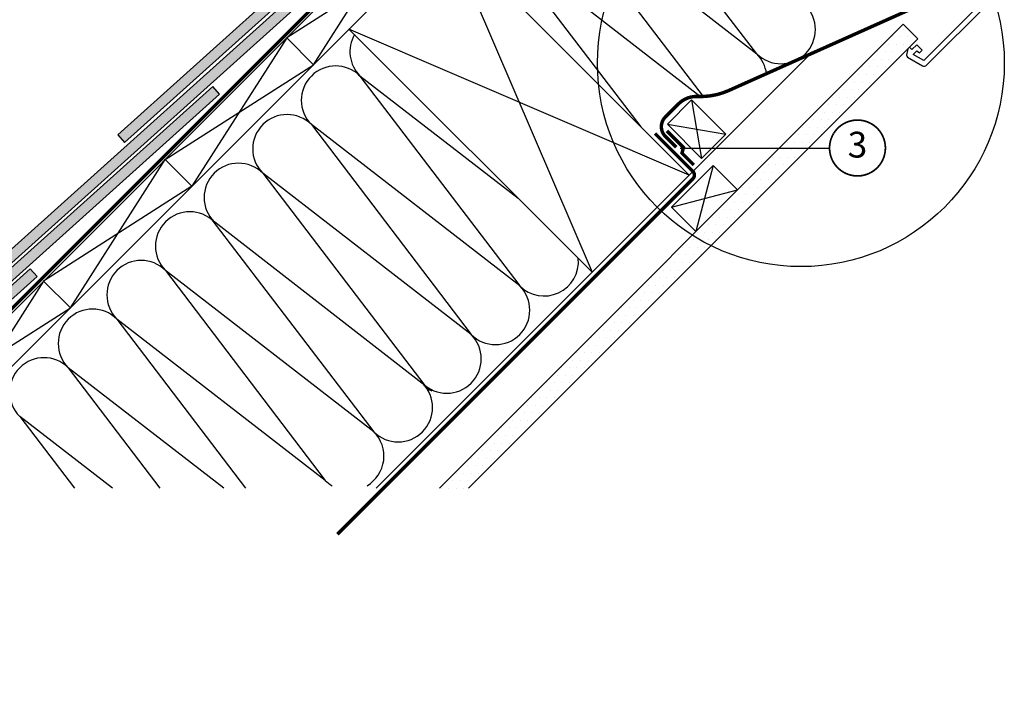
# Model space of a CAD drawing. Units: millimetres. Extents: x -233 to 4670, y -224 to 2514.
# Drawn here: x 135 to 708, y -118 to 272 of the extents above; entities that cross this region are included whole.
import ezdxf
from ezdxf.enums import TextEntityAlignment as Align

# ---------------------------------------------------------------- set-up
doc = ezdxf.new("R2010")
doc.units = ezdxf.units.MM
doc.header["$LTSCALE"] = 20
doc.header["$MEASUREMENT"] = 0
doc.linetypes.add('AUSGEZOGEN', pattern=[0])
doc.linetypes.add('VERDECKT2', pattern=[0.1875, 0.125, -0.0625])
for name, color, linetype in [('VELUX-1_10', 1, 'Continuous'), ('VELUX-1_5', 1, 'Continuous'), ('VELUX-DACH', 7, 'Continuous'), ('VELUX-DACHEINDECKUNG', 8, 'AUSGEZOGEN'), ('VELUX-DACHSCHRAFFUR', 8, 'Continuous'), ('VELUX-F-1_10', 1, 'Continuous'), ('VELUX-F-1_5', 1, 'Continuous'), ('VELUX-INNENFUTTER', 109, 'Continuous')]:
    doc.layers.add(name, color=color, linetype=linetype)
doc.styles.add('Verdana', font='verdana.ttf')

# ---------------------------------------------------------------- blocks, each defined once
blk = doc.blocks.new('Schiefer_EDS')
at = {"layer": 'VELUX-DACHSCHRAFFUR'}
h = blk.add_hatch(color=256, dxfattribs=at)
h.dxf.hatch_style = 1
h.paths.add_polyline_path([(150, 7.999999999999773), (-210, 7.999999999999773), (-210, 1.999999999999773), (150, 1.999999999999773)])
at = {"layer": 'VELUX-DACHEINDECKUNG'}
blk.add_lwpolyline([(150, 1.999999999999773), (150, 7.999999999999773), (-210, 7.999999999999773), (-210, 1.999999999999773)], close=True, dxfattribs=at)

msp = doc.modelspace()

# ---------------------------------------------------------------- hatches: boundary and pattern name
at = {"layer": 'VELUX-DACHSCHRAFFUR'}
h = msp.add_hatch(dxfattribs=at)
h.set_pattern_fill('DOTS', color=256, scale=70)
h.set_pattern_definition([(0, (0, 0), (2.1875, 4.375), [0, -4.375])])
h.paths.add_polyline_path([(657.8354748713883, 261.3798073967322), (649.3501934971522, 269.8650887709711), (594.244389184902, 214.7592844587211), (611.2149519333775, 214.7592844587211)])
edge = h.paths.add_edge_path()
edge.add_line((611.2149519333775, 214.7592844587211), (594.244389184902, 214.7592844587211))
edge.add_line((594.244389184902, 214.7592844587211), (548.2743072373942, 168.7892025112133))
edge.add_arc((602.9160928067187, 252.5404727690188), 100, 236.8783917237405, 244.0161793756558)
edge.add_line((559.1043603249898, 162.6486928503331), (611.2149519333775, 214.7592844587211))
edge = h.paths.add_edge_path()
edge.add_arc((602.9160928067189, 252.5404727690203), 100.0000000000014, 236.878391723741, 244.01617937565618, ccw=False)
edge.add_line((548.2743072373942, 168.7892025112133), (379.4851047261809, 0))
edge.add_line((379.4851047261809, 0), (396.4556674746582, 0))
edge.add_line((396.4556674746582, 0), (559.1043603249899, 162.6486928503331))

# ---------------------------------------------------------------- linework, layer by layer
at = {"layer": 'VELUX-1_10', "color": 7}
msp.add_circle((589.7990136142971, 247.1995932145669), 118.3587062560892, dxfattribs=at)
at = {"layer": 'VELUX-1_5'}
msp.add_line((519.6052876958065, 197.8595209033106), (606.4714273497666, 197.8595209033106), dxfattribs=at)
at = {"layer": 'VELUX-1_5', "const_width": 1}
msp.add_lwpolyline([(608.8585045019535, 206.3378385498481, -680.2406413038243), (608.8088896835228, 206.2561747419154, 1.773395182032496)], format="xyb", dxfattribs=at)
at = {"layer": 'VELUX-DACH', "color": 7, "linetype": 'AUSGEZOGEN'}
for p, q in [((569.699729004511, 540.939587746856), (28.76014125765323, 4.547473508864641e-13)), ((589.0286902759944, 529.1558506461315), (59.8728396298593, 0)), ((546.1953578107319, 205.861338519076), (532.0532221870013, 191.7192028953445))]:
    msp.add_line(p, q, dxfattribs=at)
at = {"layer": 'VELUX-DACH'}
for p, q in [((383.4195680949366, 323.5467284650662), (524.8409243322463, 182.1253722277574)), ((649.3501934971522, 269.8650887709711), (379.4851047261809, 0)), ((649.3503178463611, 269.8649644217621), (657.8355992205975, 261.379683047523)), ((326.8510256000133, 266.9781859701438), (468.2723818373221, 125.5568297328331)), ((290.6296286152592, 261.8694873576292), (306.1859778013622, 246.3131381715252)), ((657.8355992205975, 261.379683047523), (396.4556674746582, 0)), ((595.1689933826448, 252.4534412781611), (342.7155521044897, 0)), ((219.9189504966016, 191.1588092389775), (235.4752996827046, 175.6024600528735)), ((538.7912153135294, 187.5903818348106), (552.9333509372618, 173.4482462110805)), ((514.6013858088982, 163.4005523301776), (528.7435214326288, 149.2584167064479)), ((149.208272377944, 120.4481311203258), (164.7646215640461, 104.8917819342219))]:
    msp.add_line(p, q, dxfattribs=at)
at = {"layer": 'VELUX-DACH', "color": 7}
for p, q in [((526.2454453471343, 225.8112509826728), (512.1033097234045, 211.6691153589422)), ((546.1953578107319, 205.861338519076), (526.2454453471343, 225.8112509826728)), ((532.0532221870013, 191.7192028953445), (512.1033097234045, 211.6691153589422))]:
    msp.add_line(p, q, dxfattribs=at)
at = {"layer": 'VELUX-DACH', "linetype": 'AUSGEZOGEN'}
msp.add_line((538.7912153135294, 187.5903818348106), (514.6013858088982, 163.4005523301776), dxfattribs=at)
at = {"layer": 'VELUX-DACH', "color": 3, "linetype": 'VERDECKT2', "const_width": 2}
for points in [[(632.7244067586716, 553.4106193355101), (625.1967722103254, 545.8829847871639), (631.3805356010607, 537.0516554265193, 0.04366096072736082), (633.0612153021484, 535.0486994994355), (668.7376570452125, 499.3722628323942, -0.1989126414944051), (673.1310560819556, 488.7656456062293), (673.1308706688914, 300.2587517097807, -0.2958485115482968), (661.2901033100886, 281.9987899273554), (547.7850891136527, 231.2805666315674, -0.1162241669081455), (529.7631452100718, 227.8368189941393, 0.2100076302061945), (518.5177390504446, 223.4570292983908), (510.9609263852485, 215.9002166917899, 0.4142135641296698), (510.9609263513225, 204.5865081588781), (517.3069895348922, 198.2404450097938)], [(504.9588165238034, 206.2501206928968), (526.9622446758045, 184.246692576187, -0.4142135625971523), (526.9622446789095, 180.0040518873042), (320.185307878192, -26.77288491341511)]]:
    msp.add_lwpolyline(points, format="xyb", dxfattribs=at)
for points in [[(566.6727327790467, 540.3645324369152), (25.39320280311676, -0.9149975390118925)], [(511.8809150518188, 207.8133036000658), (521.4823005910563, 198.2119179998821), (520.6101852420703, 194.8413926617517), (527.4651783585156, 187.9863995453065)]]:
    msp.add_lwpolyline(points, dxfattribs=at)
at = {"layer": 'VELUX-DACHSCHRAFFUR'}
for p, q in [((564.1033297372296, 252.6965264216592), (469.7280767745187, 376.2112911876943)), ((441.4438055270584, 347.9270199402313), (564.1033297372296, 252.6965264216592)), ((533.2013869379313, 227.8381647830191), (441.4438055270624, 347.9270199402264)), ((306.1859778013622, 246.3131381715252), (361.3403067339259, 332.5801654762722)), ((383.4195680949344, 323.5467284650684), (468.2723818373221, 125.5568297328331)), ((376.8966559200289, 317.0238162901678), (290.6296286152719, 261.8694873576173)), ((413.1595342796021, 319.6427486927633), (531.4548646454177, 227.8005312684029)), ((496.8355330288221, 210.1307635311816), (413.1595342796061, 319.6427486927585)), ((524.8409243322445, 182.1253722277592), (326.8510256000133, 266.9781859701438)), ((290.6296286152719, 261.8694873576173), (235.4752996827046, 175.6024600528735)), ((219.9189504966162, 191.1588092389625), (306.1859778013622, 246.3131381715252)), ((425.3454301998215, 168.4837813703348), (333.2564680055148, 239.7396824186926)), ((333.2564680055148, 239.7396824186926), (426.2175074058523, 117.6391312150299)), ((526.2454453471343, 225.8112509826728), (532.0532221870013, 191.7192028953445)), ((426.2175074058523, 117.6391312150299), (304.9721967580535, 211.4554111712305)), ((304.9721967580535, 211.4554111712305), (397.9332361583911, 89.35485996756779)), ((512.1033097234045, 211.6691153589413), (546.1953578107319, 205.861338519076)), ((164.7646215640643, 104.8917819342037), (219.9189504966162, 191.1588092389625)), ((538.7912153135294, 187.5903818348106), (528.7435214326288, 149.2584167064479)), ((397.9332361583911, 89.35485996756779), (276.6879255105923, 183.1711399237693)), ((276.6879255105923, 183.1711399237693), (371.0631784733032, 59.65637515773324)), ((235.4752996827046, 175.6024600528735), (149.2082723779613, 120.4481311203081)), ((514.6013858088982, 163.4005523301776), (552.9333509372618, 173.4482462110805)), ((371.0631784733032, 59.65637515773324), (247.0889009246357, 156.0893824036807)), ((247.0889009246357, 156.0893824036807), (341.3646936634741, 32.78631747263807)), ((341.3646936634741, 32.78631747263807), (220.1193830156681, 126.6025974288441)), ((220.1193830156681, 126.6025974288441), (313.080422416012, 4.502046225175945)), ((149.2082723779613, 120.4481311203081), (94.05394344538763, 34.18110381557017)), ((78.49759425930642, 49.73745300165319), (164.7646215640643, 104.8917819342037)), ((191.8351117682059, 98.31832618138378), (266.6895960749789, 0)), ((313.0804224160056, 4.502046225182312), (191.8351117682059, 98.31832618138378)), ((254.0607259090029, 0), (163.5508405207456, 70.0340549339212)), ((163.5508405207456, 70.0340549339212), (216.871144777343, 0)), ((135.2665692732899, 41.74978368645588), (167.1667749208582, 0)), ((189.2227216053352, 0), (135.2665692732899, 41.74978368645588))]:
    msp.add_line(p, q, dxfattribs=at)
for centre, radius, start, end in [((578.245465360962, 266.8386620453916), 20.00000000000016, 224.9999999999908, 44.99999999999079), ((347.3986036292472, 253.8818180424237), 20.00000000000016, 150.2742814672258, 224.9999999999908), ((549.9611941135057, 238.5543907979237), 20.00000000000016, 7.358854622924017, 44.99999999999079), ((319.1143323817842, 225.5975467949615), 20.00000000000016, 44.99999999999079, 224.9999999999908), ((290.8300611343229, 197.3132755474994), 19.99999999999984, 44.99999999999079, 224.9999999999908), ((262.5457898868617, 169.0290043000382), 20.00000000000016, 44.99999999999079, 224.9999999999908), ((234.2615186393987, 140.7447330525752), 19.99999999999984, 44.99999999999079, 224.9999999999908), ((205.9772473919375, 112.4604618051139), 20.00000000000016, 44.99999999999079, 224.9999999999908), ((440.3596430295838, 131.7812668387605), 20.00000000000016, 224.9999999999908, 5.067150330158447), ((412.0753717821217, 103.4969955912984), 20.00000000000016, 224.9999999999908, 44.99999999999079), ((177.6929761444762, 84.17619055765181), 19.99999999999984, 44.99999999999079, 224.9999999999908), ((383.7911005346577, 75.21272434383809), 20.00000000000016, 224.9999999999908, 44.99999999999079), ((149.408704897015, 55.89191931019013), 19.99999999999984, 44.99999999999079, 224.9999999999908), ((355.5068292872056, 46.92845309636959), 20.00000000000016, 224.9999999999908, 44.99999999999079), ((385.2053140970329, 73.79851078146339), 19.99999999999984, 224.9999999999908, 239.4852433553202), ((356.9210428495717, 45.51423953400217), 20.00000000000016, 33.5534836106449, 44.99999999999079), ((327.2225580397435, 18.64418184890746), 20.00000000000016, 300.5147566446798, 44.99999999999079), ((327.2225580397435, 18.64418184890746), 20.00000000000016, 224.9999999999908, 239.4852433553202)]:
    msp.add_arc(centre, radius, start, end, dxfattribs=at)
at = {"layer": 'VELUX-F-1_10', "color": 7}
msp.add_circle((589.7990136142971, 247.1995932145678), 118.3587062560892, dxfattribs=at)
at = {"layer": 'VELUX-F-1_5'}
msp.add_line((519.6052876958065, 197.8595209033115), (606.4714273497666, 197.8595209033115), dxfattribs=at)
at = {"layer": 'VELUX-F-1_5', "const_width": 1}
msp.add_lwpolyline([(608.8585045019536, 206.337838549849, -680.2406413038243), (608.8088896835225, 206.2561747419163, 1.773395182032496)], format="xyb", dxfattribs=at)
at = {"layer": 'VELUX-INNENFUTTER'}
msp.add_lwpolyline([(699.3283419195927, 282.3665555369814, 0.414213562373095), (699.3283419195927, 285.194982661728), (688.3619052420186, 294.7346284772263), (686.2405911361898, 292.6133143714011), (692.6108494883288, 287.6698412966659), (688.3619157787293, 283.4209075870692), (690.8430736845244, 282.3665349586769), (694.3786147554188, 285.9020760295741), (696.4999077878224, 283.7807829971723), (661.3844345433322, 248.6653097526811), (655.1084316252714, 252.2887586128597), (657.2492175751072, 254.4295445626992), (658.7871350038481, 253.139071281568), (660.4311781971342, 254.7831144748558), (657.2492175751072, 257.9650750968828), (654.4207847183902, 255.1366422401658), (653.0065472166066, 256.5508797419495), (652.0873033771609, 255.631635902502), (651.3189517297546, 251.7976268991421, 0.321702689068306), (651.799455113171, 250.735099294068), (660.5489729063379, 245.683562840905, 0.3394542588633918), (662.9631864687112, 246.0014000861008)], format="xyb", close=True, dxfattribs=at)

# ---------------------------------------------------------------- block references
at = {"layer": 'VELUX-DACHSCHRAFFUR', "rotation": 41.9471174852043}
for p in [(353.8208464748099, 339.9485625079506), (247.6040869685934, 233.7318030017478), (141.3873274623775, 127.5150434955443), (35.17056795616151, 21.29828398934075)]:
    msp.add_blockref('Schiefer_EDS', p, dxfattribs=at)

# ---------------------------------------------------------------- texts
at = {"layer": 'VELUX-1_5', "style": 'Verdana'}
msp.add_attdef('3', text='1', height=15, dxfattribs=at).set_placement((622.7214273497551, 197.8595209032883), align=Align.MIDDLE)
at = {"layer": 'VELUX-F-1_5', "style": 'Verdana'}
msp.add_attdef('3', text='1', height=15, dxfattribs=at).set_placement((622.7214273497548, 197.8595209032892), align=Align.MIDDLE)

doc.saveas('drawing.dxf')
